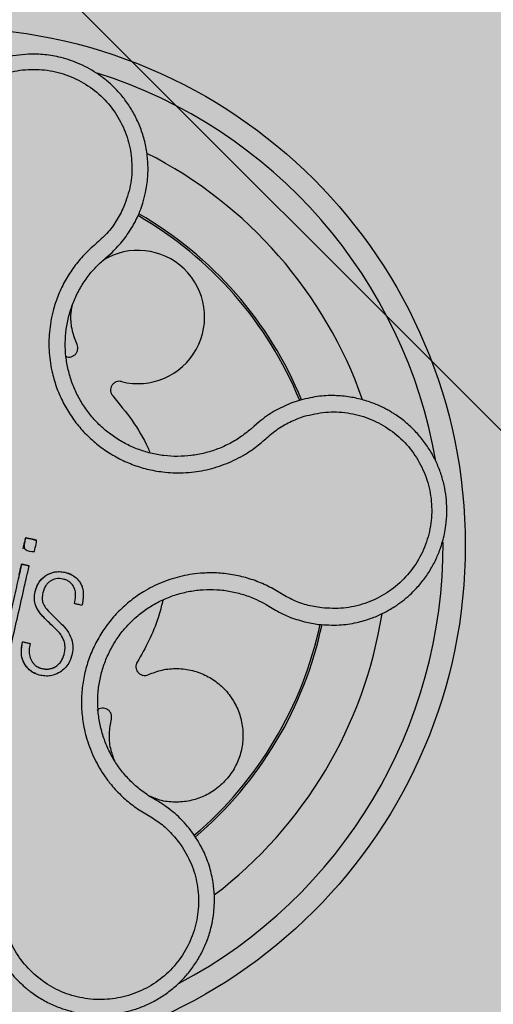
# Model space of a CAD drawing. Units: millimetres. Extents: x 0 to 2, y 0 to 1.5.
# Drawn here: x 1.87 to 1.91, y 1.02 to 1.11 of the extents above; entities that cross this region are included whole.
import ezdxf

# ---------------------------------------------------------------- set-up
doc = ezdxf.new("R2010")
doc.units = ezdxf.units.MM
doc.layers.add('.Operis_HACH', color=255, linetype='Continuous')
doc.layers.add('.Operis_MOBI', color=1, linetype='Continuous')

msp = doc.modelspace()

# ---------------------------------------------------------------- hatches: boundary and pattern name
at = {"layer": '.Operis_HACH', "true_color": 0xeaecd4}
h = msp.add_hatch(color=254, dxfattribs=at)
h.dxf.hatch_style = 1
edge = h.paths.add_edge_path()
edge.add_arc((0.4500000000043656, 1.05000000000291), 0.4500000000025466, 32.57897039234251, 270.0000000009264, ccw=False)
edge.add_arc((0.9977225575203192, 1.399999999999636), 0.2000000000014453, 212.5789703913883, 270)
edge.add_line((0.9977225575203192, 1.199999999998909), (1.999999991014192, 1.199999999998909))
edge.add_line((1.999999991014192, 1.199999999998909), (1.999999991014192, 0))
edge.add_line((1.999999991014192, 0), (1.399999991008372, 0))
edge.add_line((1.399999991008372, 0), (1.399999991008372, 0.3400000000001455))
edge.add_arc((1.13999999101361, 0.3400000000037835), 0.2599999999947613, 359.9999999991983, 450)
edge.add_line((1.13999999101361, 0.6000000000003638), (0.4500000000116415, 0.6000000000003638))
at = {"layer": '.Operis_HACH', "true_color": 0x939598}
h = msp.add_hatch(color=252, dxfattribs=at)
h.dxf.hatch_style = 1
edge = h.paths.add_edge_path()
edge.add_arc((1.859994546546659, 1.059999999679349), 0.046499256, -12.79695183688817, 347.2030481631119)

# ---------------------------------------------------------------- linework, layer by layer
at = {"layer": '.Operis_MOBI'}
for p, q in [((1.874232642934658, 1.085850252593445), (1.874755935830763, 1.086312838760932)), ((1.874007982682087, 1.085658645324656), (1.874232642934658, 1.085850252593445)), ((1.891486973036081, 1.072987202942386), (1.890823518253455, 1.072757269650538)), ((1.88750388668268, 1.070684906382667), (1.887196373951156, 1.070410532904134)), ((1.887969581614016, 1.07109123767259), (1.88750388668268, 1.070684906382667)), ((1.866776947717881, 1.059670959288269), (1.866776975213725, 1.059670947923223)), ((1.86777998865, 1.059442844805744), (1.867780015847529, 1.059442833082358)), ((1.867315512798086, 1.058146989727902), (1.867315485447762, 1.058147001271209)), ((1.868893975202809, 1.057335400648299), (1.868894002196612, 1.057335389403306)), ((1.867850692913635, 1.054730777928853), (1.867850720620481, 1.054730766087232)), ((1.888603181076178, 1.054674669640008), (1.888978884766402, 1.054445987510917)), ((1.888978884766402, 1.054445987510917), (1.889455805692705, 1.054159457116839)), ((1.8687191752324, 1.05342427814503), (1.868719202939246, 1.053424266303409)), ((1.892219029519765, 1.053088216409378), (1.893311208710657, 1.052897862389727)), ((1.869661425007507, 1.052513263441142), (1.869661451979482, 1.052513252172503)), ((1.86672095709946, 1.051337204215088), (1.866720984806307, 1.051337192373467)), ((1.86672096014081, 1.051337203502044), (1.867400056871702, 1.051182774323024)), ((1.867400054696191, 1.051182774619519), (1.867400082403037, 1.051182762777898)), ((1.870449111134803, 1.051429961660688), (1.870449138819822, 1.051429949797239)), ((1.866947278336738, 1.049272557087534), (1.866947305323265, 1.049272545840722)), ((1.869715750857722, 1.049113795361336), (1.869715778564569, 1.049113783519715)), ((1.882077803231368, 1.034062187492964), (1.881675024676952, 1.034596125704411))]:
    msp.add_line(p, q, dxfattribs=at)
at = {"layer": '.Operis_MOBI', "color": 254}
msp.add_lwpolyline([(1.859999991014774, 1.143000000000029), (1.859999991014774, 1.120969259736739, 0.1989123673795708), (1.860685361141805, 1.119314629868313), (1.91931462087814, 1.060685370131978, 0.1989123673795706), (1.920969250750204, 1.059999999999491), (1.942659991014807, 1.059999999999491, 0.4142135623732723), (1.944999991013901, 1.062340000000404), (1.944999991013901, 1.142659999999523), (1.942659991014807, 1.145000000000437), (1.862339991013869, 1.145000000000437, 0.4142135623732202), (1.859999991014774, 1.142659999999523)], format="xyb", dxfattribs=at)
at = {"layer": '.Operis_MOBI', "flags": 128}
msp.add_lwpolyline([(1.866415717267955, 1.057335631225214), (1.866508030187106, 1.057741008309677), (1.866547263496614, 1.057912521688195), (1.866587681812234, 1.058089325832043), (1.866628892967128, 1.058271714586226), (1.866633729696332, 1.058292252651881), (1.866634557198267, 1.058297490111727), (1.866634977639478, 1.058300554850575), (1.866637754879775, 1.058301552331613), (1.86663978578872, 1.058300759281337), (1.866642121196492, 1.05829995581189), (1.866646138805663, 1.058299148809965), (1.866649870142282, 1.058298377040046), (1.866656240075827, 1.058296966019043), (1.866757087453152, 1.058274103537769), (1.866897681124101, 1.058242031831469), (1.867078047114774, 1.058200860086799), (1.867242367305153, 1.058163500072624), (1.867287910652522, 1.058153202551694), (1.867301525395305, 1.0581501375691), (1.867306482847198, 1.058149026628598), (1.867308057364426, 1.058148675945631), (1.867314037604956, 1.058147301084318), (1.867315362796944, 1.058146943394604)], dxfattribs=at)
at = {"layer": '.Operis_MOBI'}
msp.add_circle((1.859994546546659, 1.059999999679349), 0.046499256, dxfattribs=at)
for centre, radius, start, end in [((1.859994546546659, 1.059999999679349), 0.044499288, 9.766814234919785, 72.44655978550618), ((1.859994546546659, 1.05999999967753), 0.0395, 19.33013528448268, 63.04721680494584), ((1.859994546546659, 1.059999999679349), 0.03437398736321752, 22.33028645386736, 60.0172756113089), ((1.859994546546659, 1.059999999679349), 0.03419945279999997, 22.38013172141211, 59.98221465191684), ((1.877089139357849, 1.080507037595453), 0.005986681252275592, 255.6732013559626, 121.5402709190593), ((1.859994546546659, 1.059999999679349), 0.04449928800000001, 297.855223026203, 0.3725720936153532), ((1.859994546546659, 1.059999999679349), 0.0395, 307.3301176879979, 351.0470877556306), ((1.859994546546659, 1.059999999679349), 0.03419945280000002, 310.3713651923821, 347.9904131317867), ((1.859994546546659, 1.059999999679349), 0.03437398736321753, 310.3218667746356, 348.0432322579197), ((1.859994546546659, 1.059999999679349), 0.04449928800000004, 225.907439696475, 288.5096525078964)]:
    msp.add_arc(centre, radius, start, end, dxfattribs=at)
for points, knots in [([(1.877044510991254, 1.089491343909685), (1.877120123011991, 1.089662365438926), (1.877300721687789, 1.090070848917094), (1.877556156221544, 1.090800559552008), (1.877825149480486, 1.091827943286262), (1.877999538155564, 1.093082544153731), (1.878002458586707, 1.094469899682736), (1.877828105985827, 1.095802141617241), (1.877496437897207, 1.097058797395221), (1.87702857513068, 1.098224250144995), (1.876446188522095, 1.099287198963793), (1.875770733691752, 1.100240397756352), (1.875022955522581, 1.101080195385293), (1.874222216109047, 1.10180615102945), (1.873132515698671, 1.102607315689966), (1.871729947983113, 1.103354875071091), (1.870319616085908, 1.103805986122097), (1.869269356160657, 1.104007231780997), (1.868548567545076, 1.104093726020437), (1.867689485829032, 1.10413553237413), (1.866690858973016, 1.104094300735596), (1.865562401675561, 1.103922780976063), (1.864440007557278, 1.103621343860141), (1.863339702358644, 1.10318704612655), (1.862278624357714, 1.102619099954609), (1.861535529198591, 1.102100777217856), (1.861055710389337, 1.101710959381307), (1.860794922045898, 1.10148545931952), (1.860501311166445, 1.101212417152055), (1.860179775983852, 1.100887441290979), (1.859836271782115, 1.100505923082892), (1.859477856756712, 1.100063175737887), (1.859006520047842, 1.09940639854176), (1.858453400716826, 1.098469100350485), (1.857903129952319, 1.097177422985624), (1.857481826991716, 1.095652132666146), (1.857411592725839, 1.094546023667135), (1.857374658007757, 1.093964344274355)], [0, 0, 0, 0, 0.0153066427205837, 0.03655978699274152, 0.06322049003137778, 0.1021603964118667, 0.1399061339008829, 0.1764580701551223, 0.2118168143059489, 0.2459829095467865, 0.2789569438068207, 0.3107394597034316, 0.3413311859768114, 0.3707327137742749, 0.3989448573671955, 0.4517456225996112, 0.4998141092669766, 0.5193220719791797, 0.5390796151117552, 0.5590871714921403, 0.589559901045328, 0.6205971790803066, 0.6522003843810509, 0.6843707240837907, 0.7171096018241188, 0.7504182356871015, 0.7582879081881464, 0.7676905148620674, 0.7786259690250761, 0.7910944126839299, 0.8050958892304426, 0.8206303787859689, 0.8376979091637302, 0.8712418426066469, 0.9094745698782571, 0.9523945857014118, 1, 1, 1, 1]), ([(1.858870934214792, 1.094051053974908), (1.858924515421677, 1.094702649663304), (1.859031839259842, 1.096007804275359), (1.859729255418642, 1.097858675766474), (1.86077830591239, 1.099526421783594), (1.862189916166244, 1.100911031866417), (1.863868860215007, 1.10196073392035), (1.865742745896569, 1.102609346793542), (1.867714647938556, 1.102829840499908), (1.869685318619304, 1.102607232229275), (1.871557747101178, 1.101954806879803), (1.873237848762074, 1.100905604325817), (1.874645692267222, 1.099511096223068), (1.875706184677256, 1.097840007194463), (1.876380409557896, 1.095978847337392), (1.876608957049029, 1.094019626163572), (1.87643494974327, 1.09204787120143), (1.875966807856457, 1.09082645419403), (1.875733055712772, 1.090216577462343)], [0, 0, 0, 0, 0.06231837729636871, 0.1248245178855548, 0.1870718010434208, 0.2495984940130154, 0.3122199286506936, 0.3748469895315615, 0.4374134384129173, 0.5001197863332331, 0.5625681571135441, 0.6251237470215394, 0.6876912592497118, 0.7502588586557916, 0.8128063791383664, 0.8753138602753784, 0.9377418399252588, 1, 1, 1, 1]), ([(1.875733055712772, 1.090216577462343), (1.875516863219673, 1.089801495530992), (1.875084363688075, 1.088971111747014), (1.874206678738119, 1.087861373129272), (1.873134972018306, 1.086952023812046), (1.872108644238324, 1.085987727892643), (1.871224519018142, 1.084883252282452), (1.870465330051957, 1.083673799121243), (1.869867985100427, 1.082389870593033), (1.869478250911925, 1.081181067438592), (1.86924688990257, 1.080107214133022), (1.869124474076671, 1.079172551835654), (1.869076470524305, 1.078234645576231), (1.869104358236655, 1.077295915192735), (1.869210979923082, 1.076359161845176), (1.869421008486825, 1.075288387151886), (1.869782052694063, 1.074090013871682), (1.870352663463564, 1.072791258400684), (1.871079369448125, 1.071571907847101), (1.871947123167047, 1.070449480797834), (1.872944528440712, 1.069442046882614), (1.874056358654343, 1.068563643497328), (1.875266688344709, 1.067826466553015), (1.876548961503431, 1.0672460303158), (1.877900535728259, 1.06681973978084), (1.879128892760491, 1.066593665820619), (1.880223838226811, 1.066505381344541), (1.881167891529913, 1.066504271060694), (1.882109529753507, 1.066580819700903), (1.883041060274991, 1.066731739610987), (1.883955383033026, 1.066955724323634), (1.884847346715105, 1.067255330130138), (1.885711195864133, 1.067625231326019), (1.886540504259756, 1.068062813856159), (1.887474650793592, 1.068651753637823), (1.888448703401082, 1.069452581092264), (1.889496293697448, 1.070389988160969), (1.89071198743477, 1.071113861469712), (1.891592137653788, 1.071432032433222), (1.892031935771229, 1.071591017782339)], [0, 0, 0, 0, 0.03111709397756734, 0.06225067447045894, 0.09335026478613193, 0.124482741294147, 0.1557829256224195, 0.187148190059837, 0.2192606181948789, 0.2496859890313574, 0.2713925509158878, 0.2922078374364068, 0.3122732419662753, 0.3337457389107144, 0.3545392654193071, 0.3748420377632196, 0.4061684315446404, 0.4374593018253097, 0.4688198528698717, 0.5001940935133645, 0.5314360203883116, 0.5627201317402887, 0.5940564575427465, 0.6253195135948051, 0.6559815402932385, 0.6879905551621227, 0.7080768145976801, 0.7289228860145299, 0.7506709963450287, 0.77080868536816, 0.7916042393756841, 0.8131954255049115, 0.8333084101292557, 0.8540345889459572, 0.8755079698727953, 0.9066333213502878, 0.9377781997893113, 0.9689086822371739, 0.9999999999999999, 0.9999999999999999, 0.9999999999999999, 0.9999999999999999]), ([(1.876643918236368, 1.088712052371193), (1.876715616992442, 1.088841432170739), (1.876857274939539, 1.089097052750731), (1.876982612018764, 1.089360993921218), (1.877044510991254, 1.089491343909685)], [0, 0, 0, 0, 0.5061399930291943, 0.9999999999999999, 0.9999999999999999, 0.9999999999999999, 0.9999999999999999]), ([(1.874755935830763, 1.086312838760932), (1.875116696508485, 1.086678518531699), (1.875836051774968, 1.087407682454796), (1.876375170540996, 1.088278136086956), (1.876643918236368, 1.088712052371193)], [0, 0, 0, 0, 0.5015055737350639, 1, 1, 1, 1]), ([(1.887196373951156, 1.070410532904134), (1.8869340723395, 1.070198198574872), (1.886355894435837, 1.069730160977997), (1.88536644494161, 1.069136162061113), (1.884254417382181, 1.068628014854767), (1.883084953573416, 1.068261164538853), (1.881877945983433, 1.06803853450765), (1.880651191248035, 1.06796203430531), (1.879422465011885, 1.068033387036849), (1.878211780676793, 1.068255327869338), (1.87703817779402, 1.068623082921476), (1.875918098383409, 1.069130144704104), (1.874867932776397, 1.069769556508618), (1.873903301981045, 1.070531548255531), (1.873037998877408, 1.071405498687454), (1.872285223857034, 1.072379261393507), (1.871654856018722, 1.073437150294922), (1.871159922033257, 1.074564052702044), (1.870805248079705, 1.075741525701233), (1.870594415784581, 1.076952412908213), (1.870534175512148, 1.078179285772421), (1.870624292481807, 1.079403840907617), (1.870860270988487, 1.080608800566552), (1.871239050742588, 1.081776483697467), (1.871758926739858, 1.082889880983203), (1.872412403696217, 1.083929564103528), (1.87315844616387, 1.084866745604813), (1.873732727421157, 1.085402064752998), (1.874007982682087, 1.085658645324656)], [0, 0, 0, 0, 0.03209702601711132, 0.07074981740519566, 0.1094496926446824, 0.148228224306389, 0.1870582033697337, 0.2259346770705399, 0.2648486887820978, 0.3037957316036221, 0.3426371285860023, 0.3814350873136675, 0.4203197219653706, 0.4591359663983775, 0.4978980606964482, 0.5368243127855394, 0.5757353845698727, 0.6145635495182884, 0.6534400600041812, 0.6922872189562417, 0.7310753299344753, 0.7699032703111561, 0.8087499033390833, 0.8475735163168924, 0.8864024434427086, 0.9253513746243759, 0.9642206206346732, 1, 1, 1, 1]), ([(1.871614213327121, 1.078028781090325), (1.871459070818673, 1.078439353805152), (1.871143255928473, 1.079275133623014), (1.871011288654699, 1.080494767771597), (1.87114151231799, 1.081250537767119), (1.871194493913208, 1.081558023339312)], [0, 0, 0, 0, 0.3641648937507518, 0.7413100251953544, 1, 1, 1, 1]), ([(1.870618633729464, 1.076971949582003), (1.870648130170594, 1.07695825891642), (1.870755681251467, 1.076908339477086), (1.87096696071967, 1.076903212466277), (1.871214868566312, 1.076963144221736), (1.871427878788381, 1.077100004529711), (1.871589068920002, 1.077294330510995), (1.871681647477089, 1.077533576693895), (1.871697434798989, 1.077792574604246), (1.871641471043404, 1.077951415847565), (1.871614213327121, 1.078028781090325)], [0, 0, 0, 0, 0.05229268754960426, 0.1906716346137489, 0.329050787620878, 0.4604483245150631, 0.5918448556890207, 0.7302240909428774, 0.8686028987201254, 1, 1, 1, 1]), ([(1.875607721805864, 1.074706541543492), (1.87552668882563, 1.074719265441672), (1.875360317157174, 1.074745389323652), (1.875108505540993, 1.07468272627375), (1.874890147308179, 1.074548181046339), (1.874728235910879, 1.074354230682729), (1.874633040984918, 1.074120201014011), (1.874616801585944, 1.073864234256689), (1.874679736152757, 1.0736124905834), (1.874780931138957, 1.073477874233504), (1.874830219225259, 1.073412307921899)], [0, 0, 0, 0, 0.1217649957070891, 0.2500000024659165, 0.3782345605650956, 0.5000000526689191, 0.6217654772342316, 0.7499998472279411, 0.8782347935135922, 1, 1, 1, 1]), ([(1.874830219225259, 1.073412307921899), (1.87542358142673, 1.072692735742748), (1.876614935368707, 1.071247977122766), (1.877679961602553, 1.069481935828662), (1.878103413175268, 1.068453850832157), (1.878168869290676, 1.068294931956189)], [0, 0, 0, 0, 0.4561899339807962, 0.9159391634494987, 1, 1, 1, 1]), ([(1.893311208710657, 1.052897862389727), (1.893928077370219, 1.052856555224935), (1.895077546221728, 1.052779583735173), (1.896667260800314, 1.053016986825241), (1.89796171735361, 1.053388566482681), (1.898968743524165, 1.053814812188648), (1.899707613622013, 1.05421214630951), (1.900199576833984, 1.054522351440028), (1.900675599135866, 1.054852525850947), (1.901193947785941, 1.055256777999602), (1.901893322807155, 1.055898365091707), (1.902601223722741, 1.056688060933084), (1.903274070085899, 1.057637741718281), (1.903820769301092, 1.058625769217542), (1.904199616074038, 1.059527659546802), (1.904455727468303, 1.060326491020533), (1.904630596814968, 1.061037091167236), (1.904778727875964, 1.061903707020974), (1.904856565604859, 1.062925289117629), (1.90481672698661, 1.064050857614347), (1.904658708932402, 1.06514736202007), (1.904388414681307, 1.066212386866027), (1.903998324873101, 1.067261561232954), (1.903486775816418, 1.068280259989479), (1.902853940460773, 1.069253033187124), (1.902101958687126, 1.070163860873436), (1.901235394885589, 1.070996286080117), (1.90051376826159, 1.071542466175742), (1.899994922852784, 1.071878492326505), (1.899699174871785, 1.072057370854964), (1.899348125181859, 1.072252676700373), (1.898939119644638, 1.072458404434656), (1.898469614439819, 1.072667454604016), (1.897937346395338, 1.07287168624498), (1.897166665679833, 1.073117102971082), (1.896104022613144, 1.07335349170171), (1.894705425846041, 1.07347756359195), (1.893124835136405, 1.073406779632933), (1.892051417518815, 1.073131798599206), (1.891486973036081, 1.072987202942386)], [0, 0, 0, 0, 0.05047649439084865, 0.0940575554295609, 0.1307383025793563, 0.1605146987879869, 0.1833834401084665, 0.1993419793011798, 0.2080938067860601, 0.2307886358159957, 0.253061217942773, 0.2856690712987788, 0.3173296001604689, 0.3480437490968023, 0.3778127097264561, 0.3971389219105294, 0.4165623583595296, 0.4375722327202984, 0.4689260884931534, 0.500099518257561, 0.5294136356818908, 0.5592858967946795, 0.5897178141169093, 0.6207108459302471, 0.6522662968636281, 0.6843855222124731, 0.7170697760471546, 0.7503203055146186, 0.7582158853727017, 0.7676413834589475, 0.7785969635125791, 0.7910826106476304, 0.8050983526863017, 0.8206441642295077, 0.8377201355753968, 0.8712718545764079, 0.9095034837039208, 0.9524134338555958, 1, 1, 1, 1]), ([(1.890823518253455, 1.072757269650538), (1.890314301541366, 1.072537184900284), (1.889295955617854, 1.072097053218386), (1.888411680956779, 1.071426490314479), (1.887969581614016, 1.07109123767259)], [0, 0, 0, 0, 0.5000429648516327, 1, 1, 1, 1]), ([(1.892031935771229, 1.071591017782339), (1.89266762418265, 1.071741773266695), (1.89394079826161, 1.07204371046646), (1.895918452049955, 1.071954441067646), (1.897829898771306, 1.071468152495072), (1.899584875158325, 1.07055297826264), (1.901100567105459, 1.069280112520573), (1.902296246335027, 1.067699480590818), (1.903113067884988, 1.065894617455342), (1.90351123403525, 1.063951987543987), (1.903470069933974, 1.061969076450623), (1.902989972506475, 1.060043683413824), (1.902098029167973, 1.058272700785892), (1.900835020227532, 1.056748941822661), (1.899275340729218, 1.055533622671646), (1.897484213805001, 1.05471241536361), (1.895555801937007, 1.054268401452646), (1.894248536453233, 1.054335692111636), (1.893595769113745, 1.054369292896808)], [0, 0, 0, 0, 0.06227363181250664, 0.1247233283549388, 0.1872130770284558, 0.2497352929133286, 0.3123160252928837, 0.3748998459987604, 0.4374506971498366, 0.4999094133614986, 0.5626202664156834, 0.625179493972343, 0.68781715982502, 0.7504209716949207, 0.812856187601241, 0.8752276411738699, 0.9376964189403327, 1, 1, 1, 1]), ([(1.866777007577184, 1.059671106962924), (1.866776918999676, 1.059671138358681), (1.866776762282825, 1.059671193908798), (1.866776597613352, 1.059671300061382), (1.86677651356149, 1.059671385657566), (1.866776478542306, 1.059671442484614), (1.866776467439195, 1.059671592101949), (1.866776556329569, 1.059672003761079), (1.86677689915814, 1.059673446387023), (1.866777636721963, 1.059675658620108), (1.866779764903185, 1.059684728757929), (1.86681903830322, 1.059877233097723), (1.866892427155108, 1.060173812113135), (1.866957247715618, 1.060467937877547), (1.866987423192768, 1.060599347669267), (1.866994284355314, 1.060628757206359), (1.867000532518432, 1.06065666350878), (1.867002113489434, 1.060663634085358), (1.867002569983015, 1.06066566444315), (1.867003133971593, 1.060667967492918), (1.867003389539605, 1.060670116958136), (1.867003528364876, 1.060672228533804), (1.867003705832758, 1.060672658999465), (1.867003915278474, 1.060672905678075), (1.86700416594249, 1.060673094827507), (1.867004513384018, 1.060673213385599), (1.867005420841451, 1.060673189314912), (1.867006176667928, 1.060672825497022), (1.867007319327968, 1.060672430565319), (1.867009241985215, 1.060671983090288), (1.8670160719048, 1.060670333816233), (1.867306461419503, 1.060606319369981), (1.867621095341747, 1.060534264253874), (1.867938361167035, 1.060460500142653), (1.867976631780039, 1.06045154327694), (1.867993417770776, 1.060447712008681), (1.868002450821223, 1.06044582870345), (1.868007262339233, 1.060444825547165)], [0, 0, 0, 0, 0.0001369369899259453, 0.0002422916775002576, 0.0002811118343673617, 0.0003123044644465732, 0.0003366552722891112, 0.0004966905429478271, 0.0009220169007998799, 0.002504569925043879, 0.003888077099889505, 0.01450768768151144, 0.2890329057455469, 0.4493462263437577, 0.4537840837221448, 0.4856811288259278, 0.493390924943476, 0.4954930097338515, 0.4961057454354347, 0.4964261838030002, 0.4989505544468198, 0.499253641279515, 0.4995005105438656, 0.4996121293536021, 0.4997220816289145, 0.4999557188813599, 0.5001294962324988, 0.5010349765144401, 0.501141957744387, 0.5018944185928755, 0.5039079250983544, 0.5113994101280229, 0.9354954499365234, 0.9748847423021072, 0.9865402711152106, 0.9928305802412424, 1, 1, 1, 1]), ([(1.867780015847529, 1.059442833082358), (1.867480870576401, 1.059457410901814), (1.867162972899678, 1.059472902554262), (1.866909144802776, 1.059674898420781), (1.866867847122194, 1.059748988134743), (1.866840337694157, 1.05996624576801), (1.866889196448028, 1.060158890846651), (1.866920451706392, 1.060304619555609), (1.866920461216068, 1.060304657401502), (1.866920492095232, 1.060304780203296), (1.866920604232291, 1.06030522929359), (1.866921035521955, 1.060306940105875), (1.866922720444563, 1.060313616475469), (1.866929362266092, 1.060340022962919), (1.86695499214693, 1.060445604205597), (1.866983803913172, 1.060563423185158), (1.866999756770383, 1.060662291381959), (1.867006060427229, 1.060680027894705), (1.867007126478711, 1.060681112570819), (1.867007469270902, 1.060681295200993), (1.867007733751961, 1.060681334061883), (1.867007923858182, 1.060681315273541), (1.867008111694304, 1.060681251290589), (1.867008371300471, 1.060681096128974), (1.867008688554051, 1.060680774915454), (1.867009207613592, 1.060679978421831), (1.867010479290911, 1.060676723565848), (1.867011348142114, 1.060673137855701), (1.867013447714271, 1.060670969953208), (1.867013752293133, 1.060670776540064), (1.867021381040104, 1.060668613754387), (1.867059435360716, 1.060661382885883), (1.867157305670844, 1.060637543756457), (1.867455099338258, 1.060568814864382), (1.867729792109458, 1.060527200863362), (1.867939305113396, 1.06045935473594), (1.867949880092056, 1.060451114990428), (1.867966208585131, 1.060423321741837), (1.86797548100003, 1.060314316153381), (1.867906105348084, 1.059982714612488), (1.867834167082037, 1.059674694177374), (1.867780015847529, 1.059442833082358)], [0, 0, 0, 0, 0.2159815235886537, 0.2295206796696414, 0.243856628001871, 0.2792306575244012, 0.3926850374606621, 0.3926886315739931, 0.3926948151203771, 0.392714741676352, 0.3927850386514447, 0.3930472100752282, 0.394058046621074, 0.3980273333630416, 0.4137762098674737, 0.4768330704607603, 0.4897485120619036, 0.4906570714577201, 0.4907907778004616, 0.4908974876212071, 0.490945175072839, 0.4909923838094032, 0.4910415941893144, 0.4910950480432036, 0.4912213304161372, 0.4913809304432578, 0.4918158282553562, 0.4938801197038455, 0.4940359642716713, 0.4940979477106265, 0.4941517649094384, 0.5000467473307628, 0.5236261839249159, 0.5707845271811919, 0.732764540170259, 0.7350411629183429, 0.7373748509323191, 0.7427853642216337, 0.758976116354414, 0.8185702785267124, 1, 1, 1, 1]), ([(1.865273538780457, 1.049163202949785), (1.865141175978351, 1.049193144830497), (1.864943899541686, 1.049237770865147), (1.864730591936677, 1.049286502715404), (1.864642726985039, 1.049306712899124), (1.864615698141279, 1.049312966413709), (1.864603012429143, 1.049315622312861), (1.864596706953307, 1.049317260512908), (1.86459421183099, 1.049317580396746), (1.864593436941504, 1.049317950961267), (1.864593136167969, 1.049318254370519), (1.864592968660872, 1.049318753599437), (1.864593096419412, 1.049321429882184), (1.864598314765317, 1.049336716279868), (1.864615158214292, 1.049433805170338), (1.864668468930176, 1.049641214647636), (1.864737491814594, 1.049957827262915), (1.864890683245903, 1.050624927149329), (1.865190774849907, 1.05195046812878), (1.865543686362798, 1.0534993737474), (1.865875700437755, 1.0549597015779), (1.866104697757692, 1.055966023806832), (1.866317827087187, 1.056904432376541), (1.866468111300492, 1.057566092471461), (1.866559393922216, 1.057965979049186), (1.866593404418381, 1.058114591680351), (1.866615415732667, 1.058214794084051), (1.866627435287228, 1.058263309354516), (1.866632428696903, 1.058288664104111), (1.866634815145517, 1.058296960860389), (1.866634516794875, 1.058300202414102), (1.866635435668286, 1.058301753235355), (1.866636234772159, 1.058301942286562), (1.866638373780006, 1.058301550116084), (1.866642259818036, 1.058299496831751), (1.86670073071582, 1.058291719326007), (1.866810485589667, 1.058259520055799), (1.866978832840687, 1.058224280101058), (1.867146933058393, 1.058185074607536), (1.867259621249104, 1.058159368951237), (1.86731415851682, 1.058147321467914), (1.867314804643684, 1.058147179073785), (1.867315063536807, 1.058147121762886), (1.867315462171973, 1.058147035313596), (1.8673160027829, 1.058146764140474), (1.86731682188838, 1.058145004895778), (1.867315309893456, 1.058142257284999), (1.867313971531985, 1.058135343908361), (1.867310599664052, 1.058121465679505), (1.867304568033433, 1.058094300695302), (1.867293414878077, 1.058045647503604), (1.867273730451416, 1.057958847683039), (1.867238442566304, 1.057803813229839), (1.867175516868883, 1.057527013999788), (1.86706310777663, 1.057032751208681), (1.866787899612973, 1.05582249760846), (1.866182526100602, 1.053160431909419), (1.865637228598644, 1.050762511793437), (1.865273538780457, 1.049163202949785)], [0, 0, 0, 0, 0.02054010111960265, 0.03061341855974961, 0.03311914288869754, 0.03418455176397777, 0.0348139495098812, 0.0350782930842146, 0.03517306281741227, 0.03519015449849487, 0.03520710255381825, 0.0352363069237217, 0.03526655018371139, 0.03561076542427221, 0.03765526750281391, 0.05019701602762461, 0.06797397450724219, 0.08672395945438037, 0.1537915983357871, 0.2736953452835837, 0.3271552625280481, 0.3804443011426727, 0.4298860224603223, 0.4727895404974015, 0.4831274947767064, 0.4919611735051896, 0.4958600468583539, 0.4986553279010904, 0.4995198910625349, 0.4997738446286064, 0.4999560058939473, 0.4999938198494158, 0.5000313546982378, 0.500070782547881, 0.500322639865075, 0.5006836386061406, 0.5089302115995916, 0.5176435397390873, 0.5266959275982629, 0.5350613734502478, 0.5351375789307046, 0.5351495574543602, 0.535161535978016, 0.5351776724393768, 0.5352115797483117, 0.5352482177191821, 0.5354556620425955, 0.5356287826183362, 0.5363342063672152, 0.5375975463153935, 0.5398528899177729, 0.543880261148662, 0.5510719042578858, 0.5639124116516956, 0.5868407253085286, 0.6277810422748052, 0.7517460792304104, 1, 1, 1, 1]), ([(1.86785070849146, 1.054730782085244), (1.867819468825473, 1.054899681541428), (1.867753541089769, 1.055256124516745), (1.867836650671961, 1.05580560164708), (1.867995530679764, 1.056338519263591), (1.868317868233135, 1.056898493394328), (1.868677869810199, 1.057171507030944), (1.868893977596599, 1.057335396239068)], [0, 0, 0, 0, 0.1716797168810399, 0.3623103975585736, 0.550810587407473, 0.7303530387650842, 1, 1, 1, 1]), ([(1.867850720620481, 1.054730766087232), (1.867818303267995, 1.054921017021115), (1.86774508288363, 1.055350732818624), (1.867881176607625, 1.056050287847029), (1.868154966148722, 1.056653612562513), (1.868526327692962, 1.057083492207312), (1.868771106564964, 1.057251192472904), (1.868894002196612, 1.057335389403306)], [0, 0, 0, 0, 0.192816035098263, 0.4355095357879553, 0.7026545816244674, 0.8507123925220033, 1, 1, 1, 1]), ([(1.868893979299173, 1.057335393916219), (1.868940975349688, 1.057361990628124), (1.86903524203808, 1.057415339442741), (1.869184828407015, 1.057481384870698), (1.869413637497928, 1.057562920055716), (1.869737484987127, 1.057630836128737), (1.870107206050307, 1.057637478945253), (1.870449627720518, 1.057589156684116), (1.870727937952324, 1.057523423165549), (1.870904182680533, 1.05744889656853), (1.870977446022152, 1.057417916537815)], [0, 0, 0, 0, 0.07477963187343462, 0.1499961540882356, 0.2261971430253575, 0.41112596937111, 0.6056008233050494, 0.7351389198866363, 0.8898996456705829, 1, 1, 1, 1]), ([(1.868894002196612, 1.057335389403306), (1.869089688378153, 1.057428875667028), (1.869490804863744, 1.057620503313956), (1.870250312997086, 1.057656882145238), (1.870957681814616, 1.057473539234707), (1.871549072515336, 1.057112592536214), (1.871772379432514, 1.056805898146195), (1.871881507708167, 1.056656019083675)], [0, 0, 0, 0, 0.1921455878593122, 0.3938589991956201, 0.6638742296007821, 0.8357380616080237, 1, 1, 1, 1]), ([(1.870370739103237, 1.056963588707731), (1.870148394540593, 1.056998354157258), (1.869762608359451, 1.0570586750855), (1.869413955690106, 1.056890636957178), (1.869266246001644, 1.056819446164809)], [0, 0, 0, 0, 0.5763414431732159, 1, 1, 1, 1]), ([(1.893595769113745, 1.054369292896808), (1.893134396996174, 1.054446602602184), (1.892211417107319, 1.054601261499556), (1.890885397770035, 1.055092707285439), (1.889687964961922, 1.055830827694081), (1.888443057439872, 1.056515385143939), (1.887118484679377, 1.057015001671971), (1.885733217226516, 1.057358942500287), (1.884340291428089, 1.057528688485036), (1.883070967865933, 1.057526459271685), (1.881979353718634, 1.057414708518991), (1.881052417709725, 1.057242084194513), (1.880144216476765, 1.056997293921086), (1.879258126813511, 1.056680281039007), (1.878398409484362, 1.056289265690793), (1.877445365287713, 1.055759548598871), (1.876418452753569, 1.055046033832696), (1.875361565165804, 1.054102035577671), (1.87442734396609, 1.053036240766232), (1.873628710302, 1.051865777875719), (1.872979026229586, 1.050606018256076), (1.872485163199599, 1.049276252972049), (1.872158165962901, 1.047896197815135), (1.872002209471248, 1.046498296624122), (1.872013730586332, 1.045082379327141), (1.87217733883881, 1.043845976275406), (1.872430527859251, 1.042778919789271), (1.872719829982088, 1.041882153529514), (1.873082157377212, 1.04101124830413), (1.873512046666292, 1.040172559482016), (1.874006319339969, 1.039372682058456), (1.874665951210773, 1.038481043142383), (1.875523819078808, 1.037545465405856), (1.876592986467585, 1.036618459685997), (1.877776891626127, 1.035854560541338), (1.878994571328803, 1.035152895194187), (1.880056926151155, 1.034219747843963), (1.880631387110043, 1.033481435508293), (1.880918441565882, 1.033112505572717)], [0, 0, 0, 0, 0.03110384376474213, 0.06222357417085943, 0.09330769709112652, 0.1245459557306453, 0.1565899540341194, 0.187145057959068, 0.2192914520040091, 0.2496469657803497, 0.2713402185396375, 0.2921607381791722, 0.3122500681038836, 0.333792852553764, 0.3546230654936696, 0.3749301961281985, 0.4061614011535695, 0.4374663871035663, 0.4688132260906365, 0.5000457207048756, 0.531324002028055, 0.5627021199430303, 0.5940111200690731, 0.6252795251090455, 0.6559036948623269, 0.6878641327999617, 0.7079182589841418, 0.7287254642799581, 0.7504272810232211, 0.7705531403576673, 0.7913250512088233, 0.8128811028485345, 0.8442210313229124, 0.8755619789304507, 0.9067058554867943, 0.9378008821308064, 0.968919499937029, 1, 1, 1, 1]), ([(1.869266246001644, 1.056819446164809), (1.869181918060349, 1.056760167919492), (1.869011094175221, 1.056640087441338), (1.868728512061352, 1.05629068815324), (1.868622515794414, 1.055964331309951), (1.868549425897072, 1.055739291408827)], [0, 0, 0, 0, 0.2323441498445074, 0.4706616417787102, 1, 1, 1, 1]), ([(1.871266214868228, 1.056346262226725), (1.871171413069533, 1.056472617161489), (1.87101280150091, 1.056684019846216), (1.870684751404042, 1.056874173684264), (1.870477129552455, 1.056933294019473), (1.870370739103237, 1.056963588707731)], [0, 0, 0, 0, 0.4200842876647375, 0.7028371878332036, 1, 1, 1, 1]), ([(1.87137624406023, 1.054758650592703), (1.871423703916662, 1.054991292661725), (1.871503250651585, 1.055381220447089), (1.871471164617105, 1.055937453758816), (1.871332437222009, 1.056214170042949), (1.871266214868228, 1.056346262226725)], [0, 0, 0, 0, 0.43599860206074, 0.730770539664669, 1, 1, 1, 1]), ([(1.871881507708167, 1.056656019083675), (1.871947766157973, 1.056535552252171), (1.87206137492467, 1.056328996146476), (1.872146136061929, 1.055997229183049), (1.872184809726605, 1.055664767083726), (1.87217586801853, 1.05530970255495), (1.872129405572196, 1.054947143435129), (1.87208026877488, 1.054718029539799), (1.872055836727668, 1.054604108370768)], [0, 0, 0, 0, 0.1941137929228246, 0.3328334313061177, 0.4822966168189466, 0.6678265844883936, 0.8348350552128153, 1, 1, 1, 1]), ([(1.868549425897072, 1.055739291408827), (1.868515248410404, 1.055562403866134), (1.868455704032385, 1.055254228509511), (1.868520057469141, 1.054948290920947), (1.868547473102808, 1.054817956435727)], [0, 0, 0, 0, 0.5739834162465176, 0.9999999999999999, 0.9999999999999999, 0.9999999999999999, 0.9999999999999999]), ([(1.878656469445559, 1.037137883758987), (1.87845183393074, 1.03725722245872), (1.878042344673304, 1.037496027120142), (1.877321684696653, 1.038007518009181), (1.876519284072856, 1.038696004341546), (1.875690511944413, 1.0396023101639), (1.874980080552632, 1.040602443461466), (1.874397411949758, 1.041680914768222), (1.873947534520994, 1.042822416362469), (1.873637333585066, 1.044010940448061), (1.873475040039921, 1.045229062545332), (1.873462879200815, 1.046457810956781), (1.873599135040422, 1.047679173461802), (1.873882669882732, 1.048876538967306), (1.874311036408471, 1.050030215288643), (1.874874618981266, 1.05112311125049), (1.875567494163988, 1.052138499981083), (1.876378039771225, 1.053063063880472), (1.877295134174346, 1.053881980393271), (1.878304312187538, 1.054583094963164), (1.879391449147079, 1.055157002154374), (1.880541483122215, 1.055593638575374), (1.881735316208506, 1.055887171702125), (1.882954244523717, 1.056035233848888), (1.884181183493638, 1.056035102463284), (1.885398914957477, 1.05588495248594), (1.886588974724873, 1.055586511687579), (1.887664889029111, 1.055182141031764), (1.888313931740413, 1.054831108953294), (1.888603181076178, 1.054674669640008)], [0, 0, 0, 0, 0.02234805742846927, 0.04471994736266828, 0.08331109896417967, 0.1218999590067154, 0.1603211501517396, 0.1987661596098732, 0.2372473010506987, 0.2757551083950492, 0.3142887563507257, 0.3527805358311357, 0.3912573987253966, 0.4297800041768506, 0.4683841179053011, 0.5068635902149835, 0.5452867171505449, 0.5838523084085541, 0.6223698820678844, 0.6608008685180349, 0.6993302397380947, 0.7379176103342167, 0.776453755723962, 0.8149557722625003, 0.8534340865414799, 0.8919086012520749, 0.9304102437633202, 0.968986955132834, 1, 1, 1, 1]), ([(1.868719177575258, 1.053424280964464), (1.868510717868048, 1.053643698556698), (1.868144011721597, 1.054029680948588), (1.867939132120227, 1.054519437937415), (1.867850719456328, 1.054730785075662)], [0, 0, 0, 0, 0.5684652922302629, 0.9999999999999999, 0.9999999999999999, 0.9999999999999999, 0.9999999999999999]), ([(1.868719202939246, 1.053424266303409), (1.868461103680602, 1.053700016034782), (1.868095516096218, 1.054090604822704), (1.867906340987247, 1.054585314037467), (1.867850720620481, 1.054730766087232)], [0, 0, 0, 0, 0.7059847561173408, 1, 1, 1, 1]), ([(1.868547473102808, 1.054817956435727), (1.868622458452592, 1.054670637322488), (1.868803903918888, 1.054314162565788), (1.869399517840066, 1.053718810937426), (1.869881025158975, 1.053257435491105), (1.870194461189385, 1.052957104255256)], [0, 0, 0, 0, 0.1973387753234814, 0.4775096088913526, 1, 1, 1, 1]), ([(1.872055836727668, 1.054604108370768), (1.871928949614812, 1.054632963034237), (1.871702422009548, 1.054684476361217), (1.871475887557608, 1.054735991245252), (1.87137624406023, 1.054758650592703)], [0, 0, 0, 0, 0.5601397576567027, 1, 1, 1, 1]), ([(1.879334681747423, 1.055098674669352), (1.879203741838865, 1.054559393222007), (1.878898559392837, 1.053302486654502), (1.878112114834948, 1.051425777075565), (1.877385285268247, 1.050147914114859), (1.877023282751907, 1.049511465584146)], [0, 0, 0, 0, 0.2738893269610577, 0.6383555313768415, 1, 1, 1, 1]), ([(1.889455805692705, 1.054159457116839), (1.88989599312481, 1.053931351390929), (1.890778382330609, 1.053474096106584), (1.891738083519158, 1.053217038579533), (1.892219029519765, 1.053088216409378)], [0, 0, 0, 0, 0.4988585920293578, 0.9999999999999999, 0.9999999999999999, 0.9999999999999999, 0.9999999999999999]), ([(1.869661451979482, 1.052513252172503), (1.869485485229234, 1.052683385705677), (1.869171410107811, 1.052987049393778), (1.868857318542723, 1.053290729103537), (1.868719202939246, 1.053424266303409)], [0, 0, 0, 0, 0.5602695977581753, 1, 1, 1, 1]), ([(1.870194461189385, 1.052957104255256), (1.87039115512016, 1.052760615000807), (1.870786773608415, 1.052365408178957), (1.871012866213277, 1.051853855737136), (1.871126549907785, 1.051596637364128)], [0, 0, 0, 0, 0.4971808307968555, 0.9999999999999999, 0.9999999999999999, 0.9999999999999999, 0.9999999999999999]), ([(1.870449138819822, 1.051429949797239), (1.870359006374201, 1.051622545679493), (1.870166553177114, 1.052033781536011), (1.869836780679179, 1.052346820246385), (1.869661451979482, 1.052513252172503)], [0, 0, 0, 0, 0.4683343619946347, 1, 1, 1, 1]), ([(1.866947305323265, 1.049272545840722), (1.866838432943041, 1.049490925115606), (1.866628902076627, 1.049911207977857), (1.866590779427497, 1.050636446032513), (1.866676293800992, 1.051096671906635), (1.866720984806307, 1.051337192373467)], [0, 0, 0, 0, 0.3405179814145914, 0.6553454897377178, 1, 1, 1, 1]), ([(1.866947288501251, 1.049272563475824), (1.866852096027287, 1.049455779711934), (1.866674413606233, 1.049797763731476), (1.866575947242382, 1.050513369747932), (1.866663948152564, 1.051013323220104), (1.86672095709946, 1.051337204215088)], [0, 0, 0, 0, 0.2889693546540139, 0.5393785128524188, 1, 1, 1, 1]), ([(1.866720984806307, 1.051337192373467), (1.866847718076315, 1.051308372836502), (1.867074086520006, 1.051256895951155), (1.86730044959404, 1.0512054198025), (1.867400082403037, 1.051182762777898)], [0, 0, 0, 0, 0.5598539547490446, 1, 1, 1, 1]), ([(1.867400082403037, 1.051182762777898), (1.867360833508428, 1.050977684470126), (1.867287619381386, 1.050595135346157), (1.867329025699291, 1.050018472325974), (1.867493199868477, 1.049699989895089), (1.867573947463825, 1.049543347160579)], [0, 0, 0, 0, 0.3699630624141836, 0.6901219700831848, 1, 1, 1, 1]), ([(1.869715778564569, 1.049113783519715), (1.869821414329635, 1.049196248688531), (1.870035842679499, 1.049363643413017), (1.870324313895253, 1.049781445335611), (1.870495651128294, 1.050301449986364), (1.870571180479601, 1.050894318859719), (1.870490534303826, 1.051248268360723), (1.870449138819822, 1.051429949797239)], [0, 0, 0, 0, 0.1550268982570388, 0.3146866149405519, 0.5812256248865608, 0.7850441081486247, 1, 1, 1, 1]), ([(1.871126549907785, 1.051596637364128), (1.871184591705969, 1.051315408523806), (1.87128602964367, 1.050823913128625), (1.871190393416327, 1.050333078052063), (1.871149479302403, 1.050123093988077)], [0, 0, 0, 0, 0.572190182290597, 1, 1, 1, 1]), ([(1.871149479302403, 1.050123093988077), (1.871069238019118, 1.049874955910127), (1.870930978875549, 1.049447403456725), (1.870548977385624, 1.048936175498966), (1.870253592140216, 1.048716669936766), (1.870109150055214, 1.048609332681735)], [0, 0, 0, 0, 0.4140883139684595, 0.7134917601108205, 1, 1, 1, 1]), ([(1.867926216102205, 1.048487578747881), (1.867819223902188, 1.048521248520046), (1.867559837897716, 1.048602875660436), (1.867226979178668, 1.048890740039496), (1.867040336568607, 1.04914554685638), (1.866947294991405, 1.049272568368906)], [0, 0, 0, 0, 0.2604047135316506, 0.6313108334418591, 1, 1, 1, 1]), ([(1.870109150055214, 1.048609332681735), (1.869897793956625, 1.048499907796213), (1.869542292755796, 1.04831585501779), (1.868977350874047, 1.048239561177979), (1.868466764659388, 1.048272061412717), (1.867956467336626, 1.048412930136692), (1.86739010635938, 1.048705867926401), (1.867112870910205, 1.049060662053307), (1.866947305323265, 1.049272545840722)], [0, 0, 0, 0, 0.1984464792034042, 0.3337871953931748, 0.4733715452919485, 0.6264039824710792, 0.7768876837770835, 1, 1, 1, 1]), ([(1.867573947463825, 1.049543347160579), (1.867631296350737, 1.049464152252767), (1.867747964985028, 1.049303040828818), (1.868027986056404, 1.049082570083556), (1.868358953070128, 1.048940464659609), (1.868758893717313, 1.048871246306589), (1.869217420520727, 1.048873425799684), (1.869536040001549, 1.049027095741621), (1.869715778564569, 1.049113783519715)], [0, 0, 0, 0, 0.121655363986137, 0.247491529010486, 0.4401448064364344, 0.5641575592762508, 0.7541340074298457, 1, 1, 1, 1]), ([(1.86821006192622, 1.049015685148333), (1.868282863710192, 1.048986951496772), (1.868556904366415, 1.048878792214964), (1.868977680474927, 1.048857941334063), (1.869414959488495, 1.048950229951515), (1.869615559349768, 1.049059316603234), (1.869715748325689, 1.049113799592305)], [0, 0, 0, 0, 0.1499264600406497, 0.5643535591421327, 0.7824177407586904, 1, 1, 1, 1]), ([(1.877023282751907, 1.049511465584146), (1.876986748822674, 1.049438024936535), (1.87691173976782, 1.049287241439743), (1.876895668821817, 1.049028247489332), (1.876958219552762, 1.048779509885208), (1.877094413583109, 1.048566710851446), (1.877288916926773, 1.04840546410378), (1.877528113553126, 1.048312902154066), (1.877787124009046, 1.048297110857675), (1.877945963584352, 1.048353075007981), (1.878023327953997, 1.048380332897068)], [0, 0, 0, 0, 0.1217650345021822, 0.2499999470656636, 0.3782350770868246, 0.5000004148740582, 0.6217657849636422, 0.7500001778788404, 0.8782351263066529, 1, 1, 1, 1]), ([(1.878023327953997, 1.048380332897068), (1.878434256359469, 1.048537586973907), (1.879270760240615, 1.048857700265216), (1.880633780638163, 1.048972558739479), (1.881994896139076, 1.048794970562085), (1.883263441734016, 1.048315892476239), (1.884381556104927, 1.047579983449396), (1.885316421648895, 1.04661352855328), (1.886024192601326, 1.045442145239576), (1.886449011144578, 1.044136570699266), (1.886567382323847, 1.042792551199454), (1.8863903818783, 1.041466207403573), (1.885923674315563, 1.040200197978265), (1.885171335801715, 1.039051743271557), (1.884181103894662, 1.0381068465922), (1.883025841292692, 1.037420006834509), (1.881752816909284, 1.037000776888817), (1.880407015276433, 1.036879921493892), (1.879159203432209, 1.037017893899247), (1.878433643498283, 1.037326217072405), (1.878131367608148, 1.037454667748534)], [0, 0, 0, 0, 0.05513928254397681, 0.1122439412292878, 0.1699087117436541, 0.2266445935805363, 0.2812964619695767, 0.3370480121253666, 0.3944321793683105, 0.4520021815337286, 0.5082834708827983, 0.5627736433800812, 0.6190605724110099, 0.6766321718373638, 0.7340136734594996, 0.7897587262516422, 0.844414304513294, 0.9011548273802565, 0.9588200624263492, 1, 1, 1, 1]), ([(1.874701088410802, 1.044386824420144), (1.874713812212576, 1.044467857327618), (1.874739935912658, 1.044634228959694), (1.874677273350244, 1.044886040735946), (1.874542727520748, 1.045104398488547), (1.874348778394051, 1.045266310522493), (1.874114748447028, 1.04536150405329), (1.873858782222669, 1.04537774565506), (1.873607038054615, 1.045314810880882), (1.873472421830229, 1.045213615972898), (1.873406855534995, 1.045164327890234)], [0, 0, 0, 0, 0.1217649594346153, 0.2500000988908109, 0.3782346828335647, 0.5000002348733082, 0.6217647983099307, 0.7499999148698833, 0.8782347341371564, 1, 1, 1, 1]), ([(1.875006108733942, 1.040608792389321), (1.874867513906793, 1.040979038802107), (1.874569452644209, 1.041775288669669), (1.874463330452272, 1.043078589282231), (1.874622853320034, 1.043956345029073), (1.874701088410802, 1.044386824420144)], [0, 0, 0, 0, 0.3069386970201662, 0.660100649809097, 1, 1, 1, 1]), ([(1.879293959413189, 1.036753070928171), (1.879187111808278, 1.036821437963226), (1.878977956766903, 1.036955266987206), (1.878762069783988, 1.037077898832649), (1.878656469445559, 1.037137883758987)], [0, 0, 0, 0, 0.5108535838457982, 1, 1, 1, 1]), ([(1.881675024676952, 1.034596125704411), (1.88132003606006, 1.035002695649382), (1.880610945241642, 1.035814820328596), (1.879732588691695, 1.036440581476199), (1.879293959413189, 1.036753070928171)], [0, 0, 0, 0, 0.5006250343235041, 1, 1, 1, 1]), ([(1.863535420365224, 1.026119287404072), (1.863636394198693, 1.025692733215692), (1.863827981338545, 1.024883391895855), (1.864274692365143, 1.02378838853474), (1.864826430508401, 1.022745891308659), (1.865464769412938, 1.021819139752552), (1.866127743982361, 1.021056205843706), (1.866633805730089, 1.020563051702993), (1.8669190337896, 1.020314160261478), (1.867028636523173, 1.020222001714501), (1.867035680872505, 1.020216148010149), (1.867036235853448, 1.020215682363414), (1.867037346826692, 1.020214752616084), (1.86704084376106, 1.020211837465467), (1.867084591904131, 1.020175301080599), (1.867209267416911, 1.020073036510439), (1.867497107756208, 1.019847638643114), (1.868081939508556, 1.019431247736065), (1.868950456395396, 1.018922793586171), (1.870027948920324, 1.018449796521963), (1.871112740896933, 1.0181122304366), (1.87218767349259, 1.017901469656863), (1.873257216109778, 1.017805512219638), (1.874330659018597, 1.017819996510298), (1.87541365056677, 1.017948816339413), (1.876491690549301, 1.018195473261585), (1.877547975564084, 1.018560364303994), (1.878568923741113, 1.019042758725845), (1.879540711051959, 1.019640353562863), (1.880449478332594, 1.02034913387979), (1.881281532398134, 1.02116334936909), (1.882023560414382, 1.022075473038058), (1.882662886069738, 1.023076221053998), (1.883187667997845, 1.024154457385521), (1.883524078970368, 1.02511698030321), (1.88370346758893, 1.025830649321506), (1.883797487200354, 1.02629959054866), (1.883866895303072, 1.026730547100669), (1.883925826688937, 1.027248765691184), (1.883961327395809, 1.027854402525918), (1.88395758826664, 1.028686037803709), (1.883853334722517, 1.029775247054204), (1.883545356155082, 1.031130326917264), (1.882991812890396, 1.032618124783767), (1.882393839885481, 1.033562874659765), (1.882077803231368, 1.034062187492964)], [0, 0, 0, 0, 0.03583582737938848, 0.0679946809343019, 0.09647596314641434, 0.132287646914026, 0.159828803675499, 0.1790948387946928, 0.1900825480629321, 0.190806578314878, 0.1908150627629893, 0.1908319838916047, 0.1908658739501067, 0.1909336060167217, 0.1912045792547976, 0.1955302889468385, 0.2041293495423558, 0.2211166930501887, 0.2542425655326828, 0.286257856942367, 0.317163638655698, 0.3469607449154877, 0.3756501756368446, 0.4047933906471557, 0.4345448333004483, 0.4646086212617028, 0.4949860867252066, 0.5256788519806492, 0.5566883578539477, 0.5880160117855641, 0.6196631997640106, 0.6516313135069279, 0.6839216972429152, 0.716535643800595, 0.7494744448969836, 0.76711407780138, 0.7766990666128296, 0.7886029565103466, 0.8028257036070654, 0.8193673499308995, 0.8382278616640916, 0.8708561731139378, 0.9086956897261207, 0.9517444615682841, 1, 1, 1, 1]), ([(1.880918441565882, 1.033112505572717), (1.881258295441512, 1.032554864550548), (1.881938885468116, 1.031438134834389), (1.882465784292435, 1.029530210413213), (1.88259323125385, 1.027561507242353), (1.882264950807439, 1.025609168611481), (1.881523446798383, 1.023774259017955), (1.880389728859882, 1.022149406298922), (1.878926611243514, 1.020814322753722), (1.877202417039371, 1.019835383835016), (1.875304252112983, 1.019261012826973), (1.873325509710412, 1.019123292449876), (1.871367112908047, 1.019422174533247), (1.869527762952202, 1.020151423592324), (1.86788796667679, 1.021260395094941), (1.866547643054218, 1.022709658165695), (1.865530192757433, 1.024409182360614), (1.865191801116453, 1.025672615851363), (1.865022854100971, 1.026303403648853)], [0, 0, 0, 0, 0.06224606218595446, 0.1246537192560934, 0.1871722766928184, 0.2497431970660793, 0.3122954690604693, 0.3748311128787245, 0.4373948028704385, 0.4998475385184561, 0.5625177148098278, 0.6250988609287147, 0.6876754042740971, 0.7501506058323117, 0.8127072288840191, 0.8753254346678279, 0.9377543852617856, 1, 1, 1, 1])]:
    msp.add_open_spline(points, degree=3, knots=knots, dxfattribs=at)

doc.saveas('drawing.dxf')
